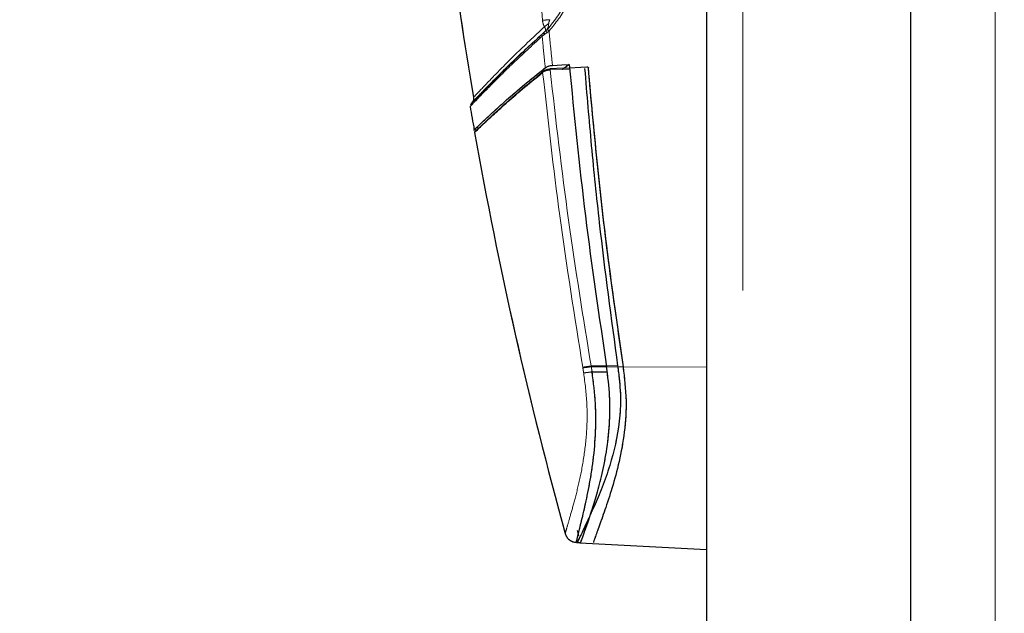
# Model space of a CAD drawing. Units: millimetres. Extents: x 20 to 410, y 10 to 287.
# Drawn here: x 60 to 62, y 186 to 187 of the extents above; entities that cross this region are included whole.
import ezdxf

# ---------------------------------------------------------------- set-up
doc = ezdxf.new("R2010")
doc.units = ezdxf.units.MM
doc.linetypes.add('PHANTOM', pattern=[12.7, 6.35, -1.27, 1.27, -1.27, 1.27, -1.27])
doc.styles.add('SLDTEXTSTYLE0', font='TXT', dxfattribs={"width": 0.605})
doc.dimstyles.new('SLDDIMSTYLE0', dxfattribs={"dimtxt": 3.5, "dimasz": 3.302, "dimexe": 0, "dimexo": 0.0625, "dimgap": 0.875, "dimtad": 1, "dimdec": 3, "dimlfac": 40, "dimrnd": 1e-09, "dimzin": 12, "dimdsep": 46, "dimtxsty": 'SLDTEXTSTYLE0', "dimsah": 1, "dimcen": 0.09, "dimadec": 0, "dimazin": 3, "dimtfac": 1, "dimtdec": 3, "dimtofl": 0, "dimtmove": 0, "dimatfit": 3, "dimfxl": 1, "dimfrac": 2, "dimtolj": 1, "dimtzin": 12, "dimarcsym": 0})

# ---------------------------------------------------------------- blocks, each defined once
blk = doc.blocks.new('_D')
at = {"color": 7, "linetype": 'Continuous', "lineweight": 18}
for p, q in [((73.7705, 246.2298), (43.3176, 246.2298)), ((44.3176, 246.2298), (44.3176, 162.1798)), ((60.6455, 162.1798), (43.3176, 162.1798))]:
    blk.add_line(p, q, dxfattribs=at)
for points in [[(44.3176, 246.2298), (43.8096, 242.9278), (44.8256, 242.9278)], [(44.3176, 162.1798), (44.8256, 165.4818), (43.8096, 165.4818)]]:
    blk.add_solid(points, dxfattribs=at)
at = {"color": 7, "linetype": 'Continuous', "lineweight": 18, "insert": (39.8058, 199.8201), "char_height": 3.5, "attachment_point": 1, "rotation": 90, "style": 'SLDTEXTSTYLE0'}
blk.add_mtext('3362', dxfattribs=at)
blk = doc.blocks.new('_D_2')
at = {"color": 7, "linetype": 'Continuous', "lineweight": 18}
for p, q in [((62.3455, 210.5548), (52.3418, 210.5548)), ((53.3418, 162.1798), (53.3418, 210.5548)), ((60.6455, 162.1798), (52.3418, 162.1798))]:
    blk.add_line(p, q, dxfattribs=at)
for points in [[(53.3418, 210.5548), (52.8338, 207.2528), (53.8498, 207.2528)], [(53.3418, 162.1798), (53.8498, 165.4818), (52.8338, 165.4818)]]:
    blk.add_solid(points, dxfattribs=at)
at = {"color": 7, "linetype": 'Continuous', "lineweight": 18, "insert": (48.8301, 181.9826), "char_height": 3.5, "attachment_point": 1, "rotation": 90, "style": 'SLDTEXTSTYLE0'}
blk.add_mtext('1935', dxfattribs=at)
blk = doc.blocks.new('_D_3')
at = {"color": 7, "linetype": 'Continuous', "lineweight": 18}
for p, q in [((247.2455, 228.4473), (247.2455, 148.5244)), ((60.6455, 162.1798), (60.6455, 148.5244)), ((60.6455, 149.5244), (247.2455, 149.5244))]:
    blk.add_line(p, q, dxfattribs=at)
for points in [[(60.6455, 149.5244), (63.9475, 149.0164), (63.9475, 150.0324)], [(247.2455, 149.5244), (243.9435, 150.0324), (243.9435, 149.0164)]]:
    blk.add_solid(points, dxfattribs=at)
at = {"color": 7, "linetype": 'Continuous', "lineweight": 18, "insert": (149.5608, 154.0361), "char_height": 3.5, "attachment_point": 1, "style": 'SLDTEXTSTYLE0'}
blk.add_mtext('7464', dxfattribs=at)
blk = doc.blocks.new('_D_5')
at = {"color": 7, "linetype": 'Continuous', "lineweight": 18}
for p, q in [((158.1205, 274.9548), (34.1633, 274.9548)), ((35.1633, 162.1798), (35.1633, 274.9548)), ((60.6455, 162.1798), (34.1633, 162.1798))]:
    blk.add_line(p, q, dxfattribs=at)
for points in [[(35.1633, 274.9548), (34.6553, 271.6528), (35.6713, 271.6528)], [(35.1633, 162.1798), (35.6713, 165.4818), (34.6553, 165.4818)]]:
    blk.add_solid(points, dxfattribs=at)
at = {"color": 7, "linetype": 'Continuous', "lineweight": 18, "insert": (30.6516, 214.1826), "char_height": 3.5, "attachment_point": 1, "rotation": 90, "style": 'SLDTEXTSTYLE0'}
blk.add_mtext('4511', dxfattribs=at)

msp = doc.modelspace()

# ---------------------------------------------------------------- linework, layer by layer
at = {"color": 7, "linetype": 'PHANTOM', "lineweight": 18}
for p, q in [((61.80798, 165.980015), (61.80798, 210.429661)), ((61.80798, 165.980015), (61.80798, 210.429661)), ((62.15298, 165.980015), (62.15298, 210.429661)), ((62.15298, 165.980015), (62.15298, 210.429661)), ((61.73298, 210.404838), (61.73298, 166.004838)), ((61.73298, 210.404838), (61.73298, 166.004838)), ((61.406221, 186.837114), (61.403251, 186.834187)), ((61.406221, 186.837114), (61.403251, 186.834187)), ((61.39957, 186.826193), (61.395357, 186.823041)), ((61.39957, 186.826193), (61.395357, 186.823041)), ((61.399116, 186.830973), (61.398286, 186.830005)), ((61.399116, 186.830973), (61.398286, 186.830005)), ((61.403251, 186.834187), (61.399465, 186.83106)), ((61.403251, 186.834187), (61.399465, 186.83106)), ((61.405557, 186.830617), (61.400977, 186.82725)), ((61.405557, 186.830617), (61.400977, 186.82725)), ((61.409445, 186.83366), (61.405557, 186.830617)), ((61.409445, 186.83366), (61.405557, 186.830617)), ((61.438226, 186.757413), (61.41172, 186.756283)), ((61.438226, 186.757413), (61.41172, 186.756283)), ((61.487246, 186.759273), (61.43833, 186.75689)), ((61.487246, 186.759273), (61.43833, 186.75689)), ((61.450926, 186.764643), (61.439032, 186.756254)), ((61.450926, 186.764643), (61.439032, 186.756254)), ((61.438199, 186.754767), (61.411692, 186.753637)), ((61.438199, 186.754767), (61.411692, 186.753637)), ((61.252165, 186.687962), (61.248125, 186.682259)), ((61.252165, 186.687962), (61.248125, 186.682259)), ((61.254477, 186.630603), (61.261535, 186.630603)), ((61.254477, 186.630603), (61.261535, 186.630603)), ((61.478994, 186.141063), (61.478761, 186.142413)), ((61.478994, 186.141063), (61.478761, 186.142413)), ((61.496068, 186.144837), (61.550508, 186.144837)), ((61.496068, 186.144837), (61.550508, 186.144837)), ((61.496317, 186.143369), (61.496069, 186.144837)), ((61.496317, 186.143369), (61.496069, 186.144837)), ((61.498097, 186.132786), (61.529028, 186.132644)), ((61.498097, 186.132786), (61.529028, 186.132644)), ((61.527922, 186.143248), (61.73298, 186.142338)), ((61.527922, 186.143248), (61.73298, 186.142338)), ((61.550508, 186.144837), (61.550828, 186.144838)), ((61.550508, 186.144837), (61.550828, 186.144838)), ((61.550828, 186.144838), (61.550754, 186.143142)), ((61.55079, 186.142899), (61.561641, 186.142899)), ((61.55079, 186.142899), (61.561641, 186.142899)), ((61.467479, 185.80613), (61.470399, 185.795576)), ((61.467479, 185.80613), (61.470399, 185.795576)), ((61.466638, 185.781787), (61.474235, 185.781787)), ((61.466638, 185.781787), (61.474235, 185.781787)), ((61.472935, 185.780967), (61.73298, 185.767338)), ((61.472935, 185.780967), (61.73298, 185.767338))]:
    msp.add_line(p, q, dxfattribs=at)
at = {"color": 7, "linetype": 'Continuous', "lineweight": 25}
for p, q in [((62.15298, 165.980015), (62.15298, 210.429661)), ((61.73298, 210.404838), (61.73298, 166.004838)), ((61.438226, 186.757413), (61.41172, 186.756283)), ((61.487246, 186.759273), (61.43833, 186.75689)), ((61.450926, 186.764643), (61.439032, 186.756254)), ((61.252165, 186.687962), (61.248125, 186.682259)), ((61.254477, 186.630603), (61.261535, 186.630603)), ((61.498097, 186.132786), (61.529028, 186.132644)), ((61.467479, 185.80613), (61.470399, 185.795576)), ((61.466638, 185.781787), (61.474235, 185.781787)), ((61.472935, 185.780967), (61.73298, 185.767338))]:
    msp.add_line(p, q, dxfattribs=at)
at = {"color": 8, "linetype": 'PHANTOM', "lineweight": 18}
for p, q in [((62.326951, 182.642338), (62.326951, 193.892338)), ((62.326951, 182.642338), (62.326951, 193.892338)), ((61.451027, 186.755318), (61.438199, 186.754767)), ((61.451027, 186.755318), (61.438199, 186.754767)), ((61.527341, 186.14324), (61.496317, 186.143369)), ((61.527341, 186.14324), (61.496317, 186.143369))]:
    msp.add_line(p, q, dxfattribs=at)
at = {"color": 7, "linetype": 'Continuous', "lineweight": 25, "flags": 128}
for points in [[(61.41654, 186.763133), (61.435796, 186.763977), (61.450926, 186.764643)], [(61.398106, 186.75098), (61.397582, 186.751148), (61.397095, 186.751163), (61.396679, 186.751025), (61.396362, 186.750745), (61.396168, 186.75034), (61.39611, 186.749841), (61.396192, 186.749281), (61.396408, 186.7487)]]:
    msp.add_lwpolyline(points, dxfattribs=at)
at = {"color": 7, "linetype": 'PHANTOM', "lineweight": 18, "flags": 128}
for points in [[(61.41654, 186.763133), (61.435796, 186.763977), (61.450926, 186.764643)], [(61.41654, 186.763133), (61.435796, 186.763977), (61.450926, 186.764643)], [(61.398106, 186.75098), (61.397582, 186.751148), (61.397095, 186.751163), (61.396679, 186.751025), (61.396362, 186.750745), (61.396168, 186.75034), (61.39611, 186.749841), (61.396192, 186.749281), (61.396408, 186.7487)], [(61.398106, 186.75098), (61.397582, 186.751148), (61.397095, 186.751163), (61.396679, 186.751025), (61.396362, 186.750745), (61.396168, 186.75034), (61.39611, 186.749841), (61.396192, 186.749281), (61.396408, 186.7487)]]:
    msp.add_lwpolyline(points, dxfattribs=at)
at = {"color": 7, "linetype": 'Continuous', "lineweight": 25}
for centre, radius, start, end in [((70.158714, 188.204838), 9.031172, 185.3245193, 189.6095248), ((70.158714, 188.204838), 9.041172, 189.7188829, 190.0272873), ((70.168714, 188.204838), 9.051172, 190.0510315, 195.4067349)]:
    msp.add_arc(centre, radius, start, end, dxfattribs=at)
at = {"color": 7, "linetype": 'PHANTOM', "lineweight": 18}
for centre, radius, start, end in [((70.158714, 188.204838), 9.031172, 185.3245193, 189.6095248), ((70.158714, 188.204838), 9.031172, 185.3245193, 189.6095248), ((61.375049, 187.235922), 0.380581, 273.178699, 275.452604), ((61.375049, 187.235922), 0.380581, 273.178699, 275.452604), ((61.443281, 186.794415), 0.064535, 122.326603, 132.120658), ((61.443281, 186.794415), 0.064535, 122.326603, 132.120658), ((61.430109, 186.856182), 0.030565, 218.596656, 227.463506), ((61.430109, 186.856182), 0.030565, 218.596656, 227.463506), ((61.394354, 186.8215), 0.003932, 155.923849, 214.875336), ((61.394354, 186.8215), 0.003932, 155.923849, 214.875336), ((61.398576, 186.825321), 0.003945, 156.424444, 215.307979), ((61.398576, 186.825321), 0.003945, 156.424444, 215.307979), ((61.402613, 186.82934), 0.004378, 171.263433, 225.960133), ((61.402613, 186.82934), 0.004378, 171.263433, 225.960133), ((61.39986, 186.828728), 0.002365, 99.609189, 108.329704), ((61.39986, 186.828728), 0.002365, 99.609189, 108.329704), ((61.404601, 186.830893), 0.005139, 178.14456, 225.144656), ((61.404601, 186.830893), 0.005139, 178.14456, 225.144656), ((61.413601, 186.838345), 0.011155, 201.884135, 223.850302), ((61.413601, 186.838345), 0.011155, 201.884135, 223.850302), ((70.158714, 188.204838), 9.041172, 189.7188829, 190.0272873), ((70.158714, 188.204838), 9.041172, 189.7188829, 190.0272873), ((70.168714, 188.204838), 9.051172, 190.0510315, 195.4067349), ((70.168714, 188.204838), 9.051172, 190.0510315, 195.4067349)]:
    msp.add_arc(centre, radius, start, end, dxfattribs=at)
at = {"color": 8, "linetype": 'PHANTOM', "lineweight": 18}
for centre, radius, start, end in [((61.422859, 186.754841), 0.011232, 172.625437, 186.155173), ((61.422859, 186.754841), 0.011232, 172.625437, 186.155173), ((61.44929, 186.755973), 0.011156, 172.585934, 186.206129), ((61.44929, 186.755973), 0.011156, 172.585934, 186.206129)]:
    msp.add_arc(centre, radius, start, end, dxfattribs=at)
at = {"color": 7, "linetype": 'PHANTOM', "lineweight": 18}
for points, knots in [([(61.338977, 188.204838), (61.340102, 188.055234), (61.342352, 187.755744), (61.359644, 187.305661), (61.383956, 187.006174), (61.396153, 186.855926)], [0, 0, 0, 0, 0.33216994, 0.66496219, 1, 1, 1, 1]), ([(61.338977, 188.204838), (61.340102, 188.055234), (61.342352, 187.755744), (61.359644, 187.305661), (61.383956, 187.006174), (61.396153, 186.855926)], [0, 0, 0, 0, 0.332169941, 0.66496219, 1, 1, 1, 1]), ([(61.461461, 186.962875), (61.457836, 186.939449), (61.450585, 186.892595), (61.421009, 186.855608), (61.406221, 186.837114)], [0, 0, 0, 0, 0.49998094, 1, 1, 1, 1]), ([(61.461461, 186.962875), (61.457836, 186.939449), (61.450585, 186.892595), (61.421009, 186.855608), (61.406221, 186.837114)], [0, 0, 0, 0, 0.49998094, 1, 1, 1, 1]), ([(61.465985, 186.9624), (61.46152, 186.93555), (61.453539, 186.887558), (61.422929, 186.850142), (61.409445, 186.83366)], [0, 0, 0, 0, 0.55949164, 1, 1, 1, 1]), ([(61.465985, 186.9624), (61.46152, 186.93555), (61.453539, 186.887558), (61.422929, 186.850142), (61.409445, 186.83366)], [0, 0, 0, 0, 0.55949164, 1, 1, 1, 1]), ([(61.408771, 186.848948), (61.408813, 186.849484), (61.408906, 186.850685), (61.409719, 186.85343), (61.410593, 186.855555), (61.411213, 186.857063)], [0, 0, 0, 0, 0.19015626, 0.42549958, 1, 1, 1, 1]), ([(61.408771, 186.848948), (61.408813, 186.849484), (61.408906, 186.850685), (61.409719, 186.85343), (61.410593, 186.855555), (61.411213, 186.857063)], [0, 0, 0, 0, 0.19015626, 0.42549958, 1, 1, 1, 1]), ([(61.254265, 186.69724), (61.25631, 186.699433), (61.2604, 186.703818), (61.292185, 186.737164), (61.337831, 186.784036), (61.379273, 186.822865), (61.399998, 186.842282)], [0, 0, 0, 0, 0.2500499, 0.49988857, 0.74990038, 1, 1, 1, 1]), ([(61.254265, 186.69724), (61.25631, 186.699433), (61.2604, 186.703818), (61.292185, 186.737164), (61.337831, 186.784036), (61.379273, 186.822865), (61.399998, 186.842282)], [0, 0, 0, 0, 0.250049895, 0.499888573, 0.74990038, 1, 1, 1, 1]), ([(61.399998, 186.842282), (61.399066, 186.84424), (61.397043, 186.848491), (61.396465, 186.853321), (61.396153, 186.855926)], [0, 0, 0, 0, 0.46049732, 1, 1, 1, 1]), ([(61.399998, 186.842282), (61.399066, 186.84424), (61.397043, 186.848491), (61.396465, 186.853321), (61.396153, 186.855926)], [0, 0, 0, 0, 0.46049732, 1, 1, 1, 1]), ([(61.399998, 186.842282), (61.400523, 186.841407), (61.401578, 186.839649), (61.402392, 186.837728), (61.40258, 186.836178), (61.402303, 186.835044), (61.401736, 186.83401), (61.40074, 186.832643), (61.399801, 186.831677), (61.399116, 186.830973)], [0, 0, 0, 0, 0.22057366, 0.44308316, 0.55343598, 0.66564152, 0.72830805, 0.80182134, 1, 1, 1, 1]), ([(61.399998, 186.842282), (61.400523, 186.841407), (61.401578, 186.839649), (61.402392, 186.837728), (61.40258, 186.836178), (61.402303, 186.835044), (61.401736, 186.83401), (61.40074, 186.832643), (61.399801, 186.831677), (61.399116, 186.830973)], [0, 0, 0, 0, 0.22057366, 0.44308316, 0.55343598, 0.66564152, 0.72830805, 0.80182134, 1, 1, 1, 1]), ([(61.403251, 186.834187), (61.404323, 186.835576), (61.406239, 186.838056), (61.408333, 186.842879), (61.408601, 186.846596), (61.408771, 186.848948)], [0, 0, 0, 0, 0.31867324, 0.56895589, 1, 1, 1, 1]), ([(61.403251, 186.834187), (61.404323, 186.835576), (61.406239, 186.838056), (61.408333, 186.842879), (61.408601, 186.846596), (61.408771, 186.848948)], [0, 0, 0, 0, 0.31867324, 0.56895589, 1, 1, 1, 1]), ([(61.391129, 186.819252), (61.370661, 186.80032), (61.32964, 186.762376), (61.284576, 186.717022), (61.253316, 186.684878), (61.249308, 186.680668), (61.247302, 186.67856)], [0, 0, 0, 0, 0.2493475, 0.49974061, 0.74951693, 1, 1, 1, 1]), ([(61.391129, 186.819252), (61.370661, 186.80032), (61.32964, 186.762376), (61.284576, 186.717022), (61.253316, 186.684878), (61.249308, 186.680668), (61.247302, 186.67856)], [0, 0, 0, 0, 0.2493475, 0.49974061, 0.74951693, 1, 1, 1, 1]), ([(61.394961, 186.826899), (61.394174, 186.826189), (61.39277, 186.824922), (61.391377, 186.823659), (61.390765, 186.823103)], [0, 0, 0, 0, 0.56001016, 1, 1, 1, 1]), ([(61.394961, 186.826899), (61.394174, 186.826189), (61.39277, 186.824922), (61.391377, 186.823659), (61.390765, 186.823103)], [0, 0, 0, 0, 0.56001016, 1, 1, 1, 1]), ([(61.395357, 186.823041), (61.394564, 186.822333), (61.393148, 186.821069), (61.391746, 186.819807), (61.391129, 186.819252)], [0, 0, 0, 0, 0.55998734, 1, 1, 1, 1]), ([(61.395357, 186.823041), (61.394564, 186.822333), (61.393148, 186.821069), (61.391746, 186.819807), (61.391129, 186.819252)], [0, 0, 0, 0, 0.55998734, 1, 1, 1, 1]), ([(61.394961, 186.826899), (61.395553, 186.827439), (61.396626, 186.828417), (61.397772, 186.829513), (61.398286, 186.830005)], [0, 0, 0, 0, 0.55176602, 1, 1, 1, 1]), ([(61.394961, 186.826899), (61.395553, 186.827439), (61.396626, 186.828417), (61.397772, 186.829513), (61.398286, 186.830005)], [0, 0, 0, 0, 0.55176602, 1, 1, 1, 1]), ([(61.395357, 186.823041), (61.396525, 186.810898), (61.398609, 186.789213), (61.400791, 186.767541), (61.401751, 186.758005)], [0, 0, 0, 0, 0.56001137, 1, 1, 1, 1]), ([(61.395357, 186.823041), (61.396525, 186.810898), (61.398609, 186.789213), (61.400791, 186.767541), (61.401751, 186.758005)], [0, 0, 0, 0, 0.560011375, 1, 1, 1, 1]), ([(61.399465, 186.83106), (61.399242, 186.830865), (61.398841, 186.830514), (61.398457, 186.830162), (61.398286, 186.830005)], [0, 0, 0, 0, 0.55587712, 1, 1, 1, 1]), ([(61.399465, 186.83106), (61.399242, 186.830865), (61.398841, 186.830514), (61.398457, 186.830162), (61.398286, 186.830005)], [0, 0, 0, 0, 0.55587712, 1, 1, 1, 1]), ([(61.400977, 186.82725), (61.40071, 186.827052), (61.400235, 186.826699), (61.399773, 186.826348), (61.39957, 186.826193)], [0, 0, 0, 0, 0.56019862, 1, 1, 1, 1]), ([(61.400977, 186.82725), (61.40071, 186.827052), (61.400235, 186.826699), (61.399773, 186.826348), (61.39957, 186.826193)], [0, 0, 0, 0, 0.56019862, 1, 1, 1, 1]), ([(61.409445, 186.83366), (61.410741, 186.820468), (61.413051, 186.796952), (61.415475, 186.773451), (61.41654, 186.763133)], [0, 0, 0, 0, 0.560985, 1, 1, 1, 1]), ([(61.409445, 186.83366), (61.410741, 186.820468), (61.413051, 186.796952), (61.415475, 186.773451), (61.41654, 186.763133)], [0, 0, 0, 0, 0.560985, 1, 1, 1, 1]), ([(61.255648, 186.630603), (61.256471, 186.631397), (61.258142, 186.633008), (61.271552, 186.645715), (61.292533, 186.665278), (61.321372, 186.69131), (61.357247, 186.722597), (61.386824, 186.746129), (61.401751, 186.758005)], [0, 0, 0, 0, 0.16134403, 0.32733152, 0.4901285, 0.65675182, 0.82677275, 1, 1, 1, 1]), ([(61.255648, 186.630603), (61.256471, 186.631397), (61.258142, 186.633008), (61.271552, 186.645715), (61.292533, 186.665278), (61.321372, 186.69131), (61.357247, 186.722597), (61.386824, 186.746129), (61.401751, 186.758005)], [0, 0, 0, 0, 0.16134403, 0.32733152, 0.4901285, 0.65675182, 0.82677275, 1, 1, 1, 1]), ([(61.398106, 186.75098), (61.40022, 186.752371), (61.403993, 186.754853), (61.409431, 186.755486), (61.411823, 186.755765)], [0, 0, 0, 0, 0.56008199, 1, 1, 1, 1]), ([(61.398106, 186.75098), (61.40022, 186.752371), (61.403993, 186.754853), (61.409431, 186.755486), (61.411823, 186.755765)], [0, 0, 0, 0, 0.56008199, 1, 1, 1, 1]), ([(61.401751, 186.758005), (61.403831, 186.759335), (61.40688, 186.761285), (61.412281, 186.76276), (61.415097, 186.763007), (61.41654, 186.763133)], [0, 0, 0, 0, 0.511240068, 0.749577836, 1, 1, 1, 1]), ([(61.401751, 186.758005), (61.403831, 186.759335), (61.40688, 186.761285), (61.412281, 186.76276), (61.415097, 186.763007), (61.41654, 186.763133)], [0, 0, 0, 0, 0.511240068, 0.749577836, 1, 1, 1, 1]), ([(61.450926, 186.764643), (61.461207, 186.660767), (61.48178, 186.452894), (61.512536, 186.246503), (61.527922, 186.143248)], [0, 0, 0, 0, 0.49971083, 1, 1, 1, 1]), ([(61.450926, 186.764643), (61.461207, 186.660767), (61.48178, 186.452894), (61.512536, 186.246503), (61.527922, 186.143248)], [0, 0, 0, 0, 0.49971083, 1, 1, 1, 1]), ([(61.482669, 186.756679), (61.487102, 186.703669), (61.495968, 186.597648), (61.516881, 186.393428), (61.537257, 186.242802), (61.550508, 186.144837)], [0, 0, 0, 0, 0.25905165, 0.51810428, 1, 1, 1, 1]), ([(61.482669, 186.756679), (61.487102, 186.703669), (61.495968, 186.597648), (61.516881, 186.393428), (61.537257, 186.242802), (61.550508, 186.144837)], [0, 0, 0, 0, 0.25905165, 0.51810428, 1, 1, 1, 1]), ([(61.489857, 186.758379), (61.489758, 186.758534), (61.489566, 186.758835), (61.489128, 186.75925), (61.488562, 186.75954), (61.487872, 186.759613), (61.487456, 186.75939), (61.487246, 186.759278)], [0, 0, 0, 0, 0.13831339, 0.26848404, 0.51466785, 0.75489434, 1, 1, 1, 1]), ([(61.489857, 186.758379), (61.489758, 186.758534), (61.489566, 186.758835), (61.489128, 186.75925), (61.488562, 186.75954), (61.487872, 186.759613), (61.487456, 186.75939), (61.487246, 186.759278)], [0, 0, 0, 0, 0.13831339, 0.26848404, 0.51466785, 0.75489434, 1, 1, 1, 1]), ([(61.489622, 186.75831), (61.499026, 186.655381), (61.517835, 186.449527), (61.547039, 186.245107), (61.561641, 186.142899)], [0, 0, 0, 0, 0.50001077, 1, 1, 1, 1]), ([(61.489622, 186.75831), (61.499026, 186.655381), (61.517835, 186.449527), (61.547039, 186.245107), (61.561641, 186.142899)], [0, 0, 0, 0, 0.500010774, 1, 1, 1, 1]), ([(61.489857, 186.758379), (61.489968, 186.758427), (61.490197, 186.758526), (61.490503, 186.758625), (61.490734, 186.758664), (61.490856, 186.758643), (61.490863, 186.758581), (61.490772, 186.758464), (61.4906, 186.758288), (61.490432, 186.758146), (61.490349, 186.758075)], [0, 0, 0, 0, 0.11996223, 0.24875529, 0.37795571, 0.49908303, 0.61424901, 0.74178655, 0.87279263, 1, 1, 1, 1]), ([(61.489857, 186.758379), (61.489968, 186.758427), (61.490197, 186.758526), (61.490503, 186.758625), (61.490734, 186.758664), (61.490856, 186.758643), (61.490863, 186.758581), (61.490772, 186.758464), (61.4906, 186.758288), (61.490432, 186.758146), (61.490349, 186.758075)], [0, 0, 0, 0, 0.11996223, 0.24875529, 0.37795571, 0.49908303, 0.61424901, 0.74178655, 0.87279263, 1, 1, 1, 1]), ([(61.56246, 186.143185), (61.551905, 186.216028), (61.531489, 186.356916), (61.50798, 186.562023), (61.496082, 186.694326), (61.490349, 186.758075)], [0, 0, 0, 0, 0.35678331, 0.69006822, 1, 1, 1, 1]), ([(61.56246, 186.143185), (61.551905, 186.216028), (61.531489, 186.356916), (61.50798, 186.562023), (61.496082, 186.694326), (61.490349, 186.758075)], [0, 0, 0, 0, 0.35678331, 0.69006822, 1, 1, 1, 1]), ([(61.256455, 186.625167), (61.258261, 186.626907), (61.260953, 186.6295), (61.277167, 186.644865), (61.294835, 186.661337), (61.320097, 186.684314), (61.353921, 186.71417), (61.381857, 186.736874), (61.396408, 186.7487)], [0, 0, 0, 0, 0.24940956, 0.37181976, 0.49908343, 0.66193452, 0.82391483, 1, 1, 1, 1]), ([(61.256455, 186.625167), (61.258261, 186.626907), (61.260953, 186.6295), (61.277167, 186.644865), (61.294835, 186.661337), (61.320097, 186.684314), (61.353921, 186.71417), (61.381857, 186.736874), (61.396408, 186.7487)], [0, 0, 0, 0, 0.249409555, 0.371819759, 0.499083434, 0.661934525, 0.82391483, 1, 1, 1, 1]), ([(61.258985, 186.628168), (61.260805, 186.629931), (61.264459, 186.633469), (61.293907, 186.661211), (61.337272, 186.700951), (61.377802, 186.734283), (61.398106, 186.75098)], [0, 0, 0, 0, 0.24806797, 0.49788478, 0.74845958, 1, 1, 1, 1]), ([(61.258985, 186.628168), (61.260805, 186.629931), (61.264459, 186.633469), (61.293907, 186.661211), (61.337272, 186.700951), (61.377802, 186.734283), (61.398106, 186.75098)], [0, 0, 0, 0, 0.24806797, 0.49788478, 0.74845958, 1, 1, 1, 1]), ([(61.411692, 186.753637), (61.410181, 186.753505), (61.40717, 186.753243), (61.403022, 186.752123), (61.399338, 186.750617), (61.397382, 186.749337), (61.396408, 186.7487)], [0, 0, 0, 0, 0.25301539, 0.50400718, 0.75295693, 1, 1, 1, 1]), ([(61.411692, 186.753637), (61.410181, 186.753505), (61.40717, 186.753243), (61.403022, 186.752123), (61.399338, 186.750617), (61.397382, 186.749337), (61.396408, 186.7487)], [0, 0, 0, 0, 0.25301539, 0.50400718, 0.75295693, 1, 1, 1, 1]), ([(61.478761, 186.142413), (61.462248, 186.246032), (61.430159, 186.447387), (61.407437, 186.650238), (61.396408, 186.7487)], [0, 0, 0, 0, 0.514609, 1, 1, 1, 1]), ([(61.478761, 186.142413), (61.462248, 186.246032), (61.430159, 186.447387), (61.407437, 186.650238), (61.396408, 186.7487)], [0, 0, 0, 0, 0.514609, 1, 1, 1, 1]), ([(61.496068, 186.144837), (61.479838, 186.244592), (61.446946, 186.446758), (61.423546, 186.650452), (61.411692, 186.753637)], [0, 0, 0, 0, 0.49343014, 1, 1, 1, 1]), ([(61.496068, 186.144837), (61.479838, 186.244592), (61.446946, 186.446758), (61.423546, 186.650452), (61.411692, 186.753637)], [0, 0, 0, 0, 0.49343014, 1, 1, 1, 1]), ([(61.254265, 186.69724), (61.254355, 186.696435), (61.254538, 186.694808), (61.254196, 186.692357), (61.253441, 186.69), (61.252571, 186.688614), (61.25214, 186.687928)], [0, 0, 0, 0, 0.24758346, 0.49999999, 0.75241653, 1, 1, 1, 1]), ([(61.254265, 186.69724), (61.254355, 186.696435), (61.254538, 186.694808), (61.254196, 186.692357), (61.253441, 186.69), (61.252571, 186.688614), (61.25214, 186.687928)], [0, 0, 0, 0, 0.24758346, 0.49999999, 0.75241653, 1, 1, 1, 1]), ([(61.257001, 186.62721), (61.256887, 186.627053), (61.25666, 186.626743), (61.256473, 186.626208), (61.256395, 186.625674), (61.256436, 186.625332), (61.256455, 186.625167)], [0, 0, 0, 0, 0.26450812, 0.52266852, 0.76908809, 1, 1, 1, 1]), ([(61.257001, 186.62721), (61.256887, 186.627053), (61.25666, 186.626743), (61.256473, 186.626208), (61.256395, 186.625674), (61.256436, 186.625332), (61.256455, 186.625167)], [0, 0, 0, 0, 0.26450812, 0.52266852, 0.76908809, 1, 1, 1, 1]), ([(61.442808, 185.800199), (61.443207, 185.801703), (61.444005, 185.804719), (61.450373, 185.826858), (61.459612, 185.858873), (61.470411, 185.900526), (61.48058, 185.950111), (61.487341, 186.006315), (61.488767, 186.067461), (61.483429, 186.109558), (61.480747, 186.130712)], [0, 0, 0, 0, 0.12446671, 0.24967861, 0.37507054, 0.50025479, 0.62503711, 0.75023989, 0.87449042, 1, 1, 1, 1]), ([(61.442808, 185.800199), (61.443207, 185.801703), (61.444005, 185.804719), (61.450373, 185.826858), (61.459612, 185.858873), (61.470411, 185.900526), (61.48058, 185.950111), (61.487341, 186.006315), (61.488767, 186.067461), (61.483429, 186.109558), (61.480747, 186.130712)], [0, 0, 0, 0, 0.12446671, 0.24967861, 0.37507054, 0.50025479, 0.62503711, 0.75023989, 0.87449042, 1, 1, 1, 1]), ([(61.465818, 185.782814), (61.466038, 185.783838), (61.466508, 185.786024), (61.472127, 185.809222), (61.480728, 185.844029), (61.490764, 185.889317), (61.499996, 185.942742), (61.505764, 186.002615), (61.506354, 186.066867), (61.500839, 186.110802), (61.49808, 186.132783)], [0, 0, 0, 0, 0.11337683, 0.2421731, 0.37007188, 0.49718068, 0.6235427, 0.74993319, 0.87489004, 1, 1, 1, 1]), ([(61.465818, 185.782814), (61.466038, 185.783838), (61.466508, 185.786024), (61.472127, 185.809222), (61.480728, 185.844029), (61.490764, 185.889317), (61.499996, 185.942742), (61.505764, 186.002615), (61.506354, 186.066867), (61.500839, 186.110802), (61.49808, 186.132783)], [0, 0, 0, 0, 0.11337683, 0.2421731, 0.37007188, 0.49718068, 0.6235427, 0.74993319, 0.87489004, 1, 1, 1, 1]), ([(61.474486, 185.780885), (61.474754, 185.781734), (61.475299, 185.78346), (61.481196, 185.800499), (61.492351, 185.83165), (61.506329, 185.875739), (61.51785, 185.918092), (61.528217, 185.968159), (61.534616, 186.024109), (61.53552, 186.083381), (61.530478, 186.123107), (61.527922, 186.143248)], [0, 0, 0, 0, 0.08814737, 0.17911105, 0.35672141, 0.45602954, 0.55767223, 0.66781815, 0.7811255, 0.88903032, 1, 1, 1, 1]), ([(61.474486, 185.780885), (61.474754, 185.781734), (61.475299, 185.78346), (61.481196, 185.800499), (61.492351, 185.83165), (61.506329, 185.875739), (61.51785, 185.918092), (61.528217, 185.968159), (61.534616, 186.024109), (61.53552, 186.083381), (61.530478, 186.123107), (61.527922, 186.143248)], [0, 0, 0, 0, 0.08814737, 0.17911105, 0.35672141, 0.45602954, 0.55767223, 0.66781815, 0.7811255, 0.88903032, 1, 1, 1, 1]), ([(61.478761, 186.142413), (61.479915, 186.142529), (61.482221, 186.142761), (61.486489, 186.143322), (61.49114, 186.144008), (61.494425, 186.144561), (61.496068, 186.144837)], [0, 0, 0, 0, 0.25000531, 0.50000682, 0.75000493, 1, 1, 1, 1]), ([(61.478761, 186.142413), (61.479915, 186.142529), (61.482221, 186.142761), (61.486489, 186.143322), (61.49114, 186.144008), (61.494425, 186.144561), (61.496068, 186.144837)], [0, 0, 0, 0, 0.250005307, 0.50000682, 0.750004926, 1, 1, 1, 1]), ([(61.478994, 186.141063), (61.480135, 186.14117), (61.482442, 186.141385), (61.486727, 186.141923), (61.491399, 186.142583), (61.494689, 186.143109), (61.496317, 186.143369)], [0, 0, 0, 0, 0.24743087, 0.49996127, 0.75251163, 1, 1, 1, 1]), ([(61.478994, 186.141063), (61.480135, 186.14117), (61.482442, 186.141385), (61.486727, 186.141923), (61.491399, 186.142583), (61.494689, 186.143109), (61.496317, 186.143369)], [0, 0, 0, 0, 0.24743087, 0.49996127, 0.75251163, 1, 1, 1, 1]), ([(61.480747, 186.130712), (61.480419, 186.132644), (61.479833, 186.136094), (61.47925, 186.139545), (61.478994, 186.141063)], [0, 0, 0, 0, 0.56000753, 1, 1, 1, 1]), ([(61.480747, 186.130712), (61.480419, 186.132644), (61.479833, 186.136094), (61.47925, 186.139545), (61.478994, 186.141063)], [0, 0, 0, 0, 0.56000753, 1, 1, 1, 1]), ([(61.480747, 186.130712), (61.48189, 186.130796), (61.484199, 186.130967), (61.488491, 186.131442), (61.493171, 186.132045), (61.496466, 186.132541), (61.498097, 186.132786)], [0, 0, 0, 0, 0.24742824, 0.49995986, 0.75251216, 1, 1, 1, 1]), ([(61.480747, 186.130712), (61.48189, 186.130796), (61.484199, 186.130967), (61.488491, 186.131442), (61.493171, 186.132045), (61.496466, 186.132541), (61.498097, 186.132786)], [0, 0, 0, 0, 0.24742824, 0.49995986, 0.75251216, 1, 1, 1, 1]), ([(61.552337, 186.132538), (61.554108, 186.115623), (61.557703, 186.081294), (61.553849, 186.014537), (61.538871, 185.95058), (61.518865, 185.894718), (61.504511, 185.860455), (61.49709, 185.844618), (61.494537, 185.839171)], [0, 0, 0, 0, 0.14389864, 0.29204697, 0.57964615, 0.74390814, 0.91190688, 1, 1, 1, 1]), ([(61.552337, 186.132538), (61.554108, 186.115623), (61.557703, 186.081294), (61.553849, 186.014537), (61.538871, 185.95058), (61.518865, 185.894718), (61.504511, 185.860455), (61.49709, 185.844618), (61.494537, 185.839171)], [0, 0, 0, 0, 0.14389864, 0.29204697, 0.57964615, 0.74390814, 0.91190688, 1, 1, 1, 1]), ([(61.496317, 186.143369), (61.496649, 186.141394), (61.497242, 186.137866), (61.497836, 186.134338), (61.498097, 186.132786)], [0, 0, 0, 0, 0.55999908, 1, 1, 1, 1]), ([(61.496317, 186.143369), (61.496649, 186.141394), (61.497242, 186.137866), (61.497836, 186.134338), (61.498097, 186.132786)], [0, 0, 0, 0, 0.55999908, 1, 1, 1, 1]), ([(61.561641, 186.142899), (61.564405, 186.12002), (61.5699, 186.074533), (61.565302, 186.008153), (61.554158, 185.947201), (61.539221, 185.893076), (61.524, 185.847166), (61.511186, 185.81151), (61.502399, 185.786771), (61.50134, 185.783549), (61.500817, 185.781957)], [0, 0, 0, 0, 0.12585441, 0.25020902, 0.37574181, 0.50072879, 0.62640361, 0.75207076, 0.87756279, 1, 1, 1, 1]), ([(61.561641, 186.142899), (61.564405, 186.12002), (61.5699, 186.074533), (61.565302, 186.008153), (61.554158, 185.947201), (61.539221, 185.893076), (61.524, 185.847166), (61.511186, 185.81151), (61.502399, 185.786771), (61.50134, 185.783549), (61.500817, 185.781957)], [0, 0, 0, 0, 0.12585441, 0.25020902, 0.37574181, 0.50072879, 0.62640361, 0.75207076, 0.87756279, 1, 1, 1, 1]), ([(61.552337, 186.132538), (61.55232, 186.134483), (61.552288, 186.138012), (61.551254, 186.141385), (61.55079, 186.142899)], [0, 0, 0, 0, 0.55136777, 1, 1, 1, 1]), ([(61.552337, 186.132538), (61.55232, 186.134483), (61.552288, 186.138012), (61.551254, 186.141385), (61.55079, 186.142899)], [0, 0, 0, 0, 0.55136777, 1, 1, 1, 1]), ([(61.561641, 186.1429), (61.561745, 186.142916), (61.561969, 186.142951), (61.562301, 186.143013), (61.562604, 186.143079), (61.562818, 186.14314), (61.562898, 186.143184), (61.562841, 186.143206), (61.562688, 186.143208), (61.562532, 186.143197), (61.562459, 186.143192)], [0, 0, 0, 0, 0.10485598, 0.22525933, 0.35882737, 0.50009439, 0.6413446, 0.77486748, 0.89520945, 1, 1, 1, 1]), ([(61.561641, 186.1429), (61.561745, 186.142916), (61.561969, 186.142951), (61.562301, 186.143013), (61.562604, 186.143079), (61.562818, 186.14314), (61.562898, 186.143184), (61.562841, 186.143206), (61.562688, 186.143208), (61.562532, 186.143197), (61.562459, 186.143192)], [0, 0, 0, 0, 0.10485598, 0.22525933, 0.35882737, 0.50009439, 0.6413446, 0.77486748, 0.89520945, 1, 1, 1, 1]), ([(61.491253, 185.832053), (61.489489, 185.828217), (61.481967, 185.811863), (61.471174, 185.789681), (61.468727, 185.78471), (61.467362, 185.781936)], [0, 0, 0, 0, 0.11929062, 0.50850776, 1, 1, 1, 1]), ([(61.491253, 185.832053), (61.489489, 185.828217), (61.481967, 185.811863), (61.471174, 185.789681), (61.468727, 185.78471), (61.467362, 185.781936)], [0, 0, 0, 0, 0.119290621, 0.508507757, 1, 1, 1, 1]), ([(61.442808, 185.8002), (61.443699, 185.797811), (61.445528, 185.792912), (61.451006, 185.78706), (61.457899, 185.782968), (61.463077, 185.782236), (61.465601, 185.781878)], [0, 0, 0, 0, 0.24380149, 0.49999677, 0.75619363, 1, 1, 1, 1]), ([(61.442808, 185.8002), (61.443699, 185.797811), (61.445528, 185.792912), (61.451006, 185.78706), (61.457899, 185.782968), (61.463077, 185.782236), (61.465601, 185.781878)], [0, 0, 0, 0, 0.24380149, 0.49999677, 0.75619363, 1, 1, 1, 1])]:
    msp.add_open_spline(points, degree=3, knots=knots, dxfattribs=at)
at = {"color": 8, "linetype": 'PHANTOM', "lineweight": 18}
for points, knots in [([(61.390765, 186.823103), (61.370342, 186.804036), (61.329623, 186.766018), (61.284958, 186.720635), (61.254067, 186.688569), (61.250154, 186.684419), (61.248198, 186.682345)], [0, 0, 0, 0, 0.25124824, 0.50095282, 0.75067353, 1, 1, 1, 1]), ([(61.390765, 186.823103), (61.370342, 186.804036), (61.329623, 186.766018), (61.284958, 186.720635), (61.254067, 186.688569), (61.250154, 186.684419), (61.248198, 186.682345)], [0, 0, 0, 0, 0.25124824, 0.50095282, 0.75067353, 1, 1, 1, 1]), ([(61.399115, 186.830973), (61.378176, 186.811758), (61.336221, 186.773259), (61.290143, 186.72701), (61.258231, 186.694304), (61.25422, 186.690105), (61.252221, 186.688012)], [0, 0, 0, 0, 0.24973857, 0.5003758, 0.75101641, 1, 1, 1, 1]), ([(61.399115, 186.830973), (61.378176, 186.811758), (61.336221, 186.773259), (61.290143, 186.72701), (61.258231, 186.694304), (61.25422, 186.690105), (61.252221, 186.688012)], [0, 0, 0, 0, 0.24973857, 0.5003758, 0.75101641, 1, 1, 1, 1])]:
    msp.add_open_spline(points, degree=3, knots=knots, dxfattribs=at)
at = {"color": 7, "linetype": 'Continuous', "lineweight": 25}
for points, knots in [([(61.255648, 186.630603), (61.256471, 186.631397), (61.258142, 186.633008), (61.271552, 186.645715), (61.292533, 186.665278), (61.321372, 186.69131), (61.357247, 186.722597), (61.386824, 186.746129), (61.401751, 186.758005)], [0, 0, 0, 0, 0.16134403, 0.32733152, 0.4901285, 0.65675182, 0.82677275, 1, 1, 1, 1]), ([(61.401751, 186.758005), (61.403831, 186.759335), (61.40688, 186.761285), (61.412281, 186.76276), (61.415097, 186.763007), (61.41654, 186.763133)], [0, 0, 0, 0, 0.511240068, 0.749577836, 1, 1, 1, 1]), ([(61.450926, 186.764643), (61.461207, 186.660767), (61.48178, 186.452894), (61.512536, 186.246503), (61.527922, 186.143248)], [0, 0, 0, 0, 0.49971083, 1, 1, 1, 1]), ([(61.482669, 186.756679), (61.487102, 186.703669), (61.495968, 186.597648), (61.516881, 186.393428), (61.537257, 186.242802), (61.550508, 186.144837)], [0, 0, 0, 0, 0.25905165, 0.51810428, 1, 1, 1, 1]), ([(61.489857, 186.758379), (61.489758, 186.758534), (61.489566, 186.758835), (61.489128, 186.75925), (61.488562, 186.75954), (61.487872, 186.759613), (61.487456, 186.75939), (61.487246, 186.759278)], [0, 0, 0, 0, 0.13831339, 0.26848404, 0.51466785, 0.75489434, 1, 1, 1, 1]), ([(61.489622, 186.75831), (61.499026, 186.655381), (61.517835, 186.449527), (61.547039, 186.245107), (61.561641, 186.142899)], [0, 0, 0, 0, 0.50001077, 1, 1, 1, 1]), ([(61.489857, 186.758379), (61.489968, 186.758427), (61.490197, 186.758526), (61.490503, 186.758625), (61.490734, 186.758664), (61.490856, 186.758643), (61.490863, 186.758581), (61.490772, 186.758464), (61.4906, 186.758288), (61.490432, 186.758146), (61.490349, 186.758075)], [0, 0, 0, 0, 0.11996223, 0.24875529, 0.37795571, 0.49908303, 0.61424901, 0.74178655, 0.87279263, 1, 1, 1, 1]), ([(61.56246, 186.143185), (61.551905, 186.216028), (61.531489, 186.356916), (61.50798, 186.562023), (61.496082, 186.694326), (61.490349, 186.758075)], [0, 0, 0, 0, 0.35678331, 0.69006822, 1, 1, 1, 1]), ([(61.256455, 186.625167), (61.258261, 186.626907), (61.260953, 186.6295), (61.277167, 186.644865), (61.294835, 186.661337), (61.320097, 186.684314), (61.353921, 186.71417), (61.381857, 186.736874), (61.396408, 186.7487)], [0, 0, 0, 0, 0.24940956, 0.37181976, 0.49908343, 0.66193452, 0.82391483, 1, 1, 1, 1]), ([(61.258985, 186.628168), (61.260805, 186.629931), (61.264459, 186.633469), (61.293907, 186.661211), (61.337272, 186.700951), (61.377802, 186.734283), (61.398106, 186.75098)], [0, 0, 0, 0, 0.24806797, 0.49788478, 0.74845958, 1, 1, 1, 1]), ([(61.411692, 186.753637), (61.410181, 186.753505), (61.40717, 186.753243), (61.403022, 186.752123), (61.399338, 186.750617), (61.397382, 186.749337), (61.396408, 186.7487)], [0, 0, 0, 0, 0.25301539, 0.50400718, 0.75295693, 1, 1, 1, 1]), ([(61.254265, 186.69724), (61.254355, 186.696435), (61.254538, 186.694808), (61.254196, 186.692357), (61.253441, 186.69), (61.252571, 186.688614), (61.25214, 186.687928)], [0, 0, 0, 0, 0.24758346, 0.49999999, 0.75241653, 1, 1, 1, 1]), ([(61.257001, 186.62721), (61.256887, 186.627053), (61.25666, 186.626743), (61.256473, 186.626208), (61.256395, 186.625674), (61.256436, 186.625332), (61.256455, 186.625167)], [0, 0, 0, 0, 0.26450812, 0.52266852, 0.76908809, 1, 1, 1, 1]), ([(61.465818, 185.782814), (61.466038, 185.783838), (61.466508, 185.786024), (61.472127, 185.809222), (61.480728, 185.844029), (61.490764, 185.889317), (61.499996, 185.942742), (61.505764, 186.002615), (61.506354, 186.066867), (61.500839, 186.110802), (61.49808, 186.132783)], [0, 0, 0, 0, 0.11337683, 0.2421731, 0.37007188, 0.49718068, 0.6235427, 0.74993319, 0.87489004, 1, 1, 1, 1]), ([(61.474486, 185.780885), (61.474754, 185.781734), (61.475299, 185.78346), (61.481196, 185.800499), (61.492351, 185.83165), (61.506329, 185.875739), (61.51785, 185.918092), (61.528217, 185.968159), (61.534616, 186.024109), (61.53552, 186.083381), (61.530478, 186.123107), (61.527922, 186.143248)], [0, 0, 0, 0, 0.08814737, 0.17911105, 0.35672141, 0.45602954, 0.55767223, 0.66781815, 0.7811255, 0.88903032, 1, 1, 1, 1]), ([(61.552337, 186.132538), (61.554108, 186.115623), (61.557703, 186.081294), (61.553849, 186.014537), (61.538871, 185.95058), (61.518865, 185.894718), (61.504511, 185.860455), (61.49709, 185.844618), (61.494537, 185.839171)], [0, 0, 0, 0, 0.143898635, 0.292046972, 0.579646151, 0.743908138, 0.911906879, 1, 1, 1, 1]), ([(61.561641, 186.142899), (61.564405, 186.12002), (61.5699, 186.074533), (61.565302, 186.008153), (61.554158, 185.947201), (61.539221, 185.893076), (61.524, 185.847166), (61.511186, 185.81151), (61.502399, 185.786771), (61.50134, 185.783549), (61.500817, 185.781957)], [0, 0, 0, 0, 0.125854412, 0.250209019, 0.375741814, 0.500728794, 0.626403608, 0.752070764, 0.877562795, 1, 1, 1, 1]), ([(61.552337, 186.132538), (61.55232, 186.134483), (61.552288, 186.138012), (61.551254, 186.141385), (61.55079, 186.142899)], [0, 0, 0, 0, 0.55136777, 1, 1, 1, 1]), ([(61.491253, 185.832053), (61.489489, 185.828217), (61.481967, 185.811863), (61.471174, 185.789681), (61.468727, 185.78471), (61.467362, 185.781936)], [0, 0, 0, 0, 0.11929062, 0.50850776, 1, 1, 1, 1]), ([(61.442808, 185.8002), (61.443699, 185.797811), (61.445528, 185.792912), (61.451006, 185.78706), (61.457899, 185.782968), (61.463077, 185.782236), (61.465601, 185.781878)], [0, 0, 0, 0, 0.24380149, 0.49999677, 0.75619363, 1, 1, 1, 1])]:
    msp.add_open_spline(points, degree=3, knots=knots, dxfattribs=at)

# ---------------------------------------------------------------- dimensions: what is measured, and where the dimension line sits
at = {"color": 7, "linetype": 'Continuous', "lineweight": 18}
for base, p1, p2, picture, middle in [((35.163343, 274.954838), (60.645476, 162.179838), (158.120476, 274.954838), '_D_5', (35.163343, 218.567338)), ((44.317579, 162.179838), (73.770476, 246.229838), (60.645476, 162.179838), '_D', (44.317579, 204.204838)), ((53.341804, 210.554838), (60.645476, 162.179838), (62.34548, 210.554838), '_D_2', (53.341804, 186.367338))]:
    dim = msp.add_linear_dim(base=base, p1=p1, p2=p2, angle=90, dimstyle='SLDDIMSTYLE0', dxfattribs=at)
    dim.commit()
    dim.dimension.update_dxf_attribs({"geometry": picture, "text_midpoint": middle, "dimtype": 160})
dim = msp.add_linear_dim(base=(247.245476, 149.524369), p1=(60.645476, 162.179838), p2=(247.245476, 228.447338), dimstyle='SLDDIMSTYLE0', dxfattribs=at)
dim.commit()
dim.dimension.update_dxf_attribs({"geometry": '_D_3', "text_midpoint": (153.945476, 149.524369), "dimtype": 160})

doc.saveas('drawing.dxf')
